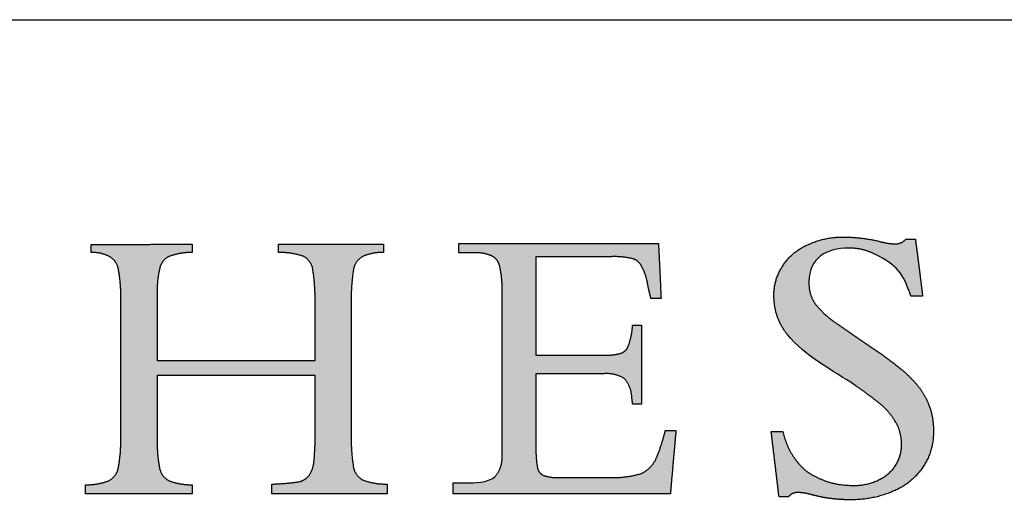
# Model space of a CAD drawing. Units: inches. Extents: x 0.4 to 10.6, y 0.4 to 8.1.
# Drawn here: x 9.1 to 9.8, y 7.8 to 8.1 of the extents above; entities that cross this region are included whole.
import ezdxf

# ---------------------------------------------------------------- set-up
doc = ezdxf.new("R2010")
doc.units = ezdxf.units.IN
doc.header["$MEASUREMENT"] = 0
doc.layers.add('LOGOS', color=7, linetype='Continuous')

# ---------------------------------------------------------------- blocks, each defined once
blk = doc.blocks.new('Block3')
at = {"layer": 'LOGOS'}
h = blk.add_hatch(color=7, dxfattribs=at)
edge = h.paths.add_edge_path(flags=0)
edge.add_spline(control_points=[(4.8177, 1.483), (4.8286, 1.3975), (4.8394, 1.3119)], knot_values=[0, 0, 0, 0.075137, 0.075137, 0.075137], weights=[1, 1, 1], degree=2, periodic=0)
edge.add_spline(control_points=[(4.8394, 1.3119), (4.8219, 1.3119), (4.8043, 1.3119)], knot_values=[0, 0, 0, 0.015313, 0.015313, 0.015313], weights=[1, 1, 1], degree=2, periodic=0)
edge.add_spline(control_points=[(4.8043, 1.3119), (4.7798, 1.3815), (4.7632, 1.4049), (4.6955, 1.4377)], knot_values=[-0.07528, -0.07528, -0.07528, -0.07528, 0, 0, 0, 0], weights=[1, 1, 1, 1], degree=3, periodic=0)
edge.add_spline(control_points=[(4.6955, 1.4377), (4.671, 1.4502), (4.6441, 1.4565), (4.6166, 1.456)], knot_values=[0, 0, 0, 0, 0.035654, 0.035654, 0.035654, 0.035654], weights=[1, 0.980301, 0.980301, 1], degree=3, periodic=0)
edge.add_spline(control_points=[(4.6166, 1.456), (4.551, 1.456), (4.4976, 1.4277), (4.4976, 1.3547)], knot_values=[0.035654, 0.035654, 0.035654, 0.035654, 0.112993, 0.112993, 0.112993, 0.112993], weights=[1, 1, 1, 1], degree=3, periodic=0)
edge.add_spline(control_points=[(4.4976, 1.3547), (4.4961, 1.3204), (4.5141, 1.2912)], knot_values=[0, 0, 0, 0.029025, 0.029025, 0.029025], weights=[1, 0.955846, 1], degree=2, periodic=0)
edge.add_spline(control_points=[(4.5141, 1.2912), (4.5412, 1.2557), (4.5784, 1.231)], knot_values=[0, 0, 0, 0.038578, 0.038578, 0.038578], weights=[1, 0.98633, 1], degree=2, periodic=0)
edge.add_spline(control_points=[(4.5784, 1.231), (4.5957, 1.2186), (4.6135, 1.2069)], knot_values=[0, 0, 0, 0.018551, 0.018551, 0.018551], weights=[1, 0.999805, 1], degree=2, periodic=0)
edge.add_spline(control_points=[(4.6135, 1.2069), (4.6273, 1.1972), (4.641, 1.1875)], knot_values=[0, 0, 0, 0.014663, 0.014663, 0.014663], weights=[1, 0.999999, 1], degree=2, periodic=0)
edge.add_spline(control_points=[(4.641, 1.1875), (4.6596, 1.1748), (4.6785, 1.1624)], knot_values=[0, 0, 0, 0.019638, 0.019638, 0.019638], weights=[1, 0.999973, 1], degree=2, periodic=0)
edge.add_spline(control_points=[(4.6785, 1.1624), (4.7272, 1.1305), (4.7725, 1.0939)], knot_values=[0.019638, 0.019638, 0.019638, 0.070368, 0.070368, 0.070368], weights=[1, 0.998684, 1], degree=2, periodic=0)
edge.add_spline(control_points=[(4.7725, 1.0939), (4.8011, 1.0707), (4.8245, 1.0422)], knot_values=[0.070368, 0.070368, 0.070368, 0.102355, 0.102355, 0.102355], weights=[1, 0.994846, 1], degree=2, periodic=0)
edge.add_spline(control_points=[(4.8245, 1.0422), (4.8445, 1.0179), (4.8563, 0.9888)], knot_values=[0.102355, 0.102355, 0.102355, 0.129554, 0.129554, 0.129554], weights=[1, 0.988133, 1], degree=2, periodic=0)
edge.add_spline(control_points=[(4.8563, 0.9888), (4.8734, 0.9481), (4.8716, 0.904)], knot_values=[0, 0, 0, 0.037853, 0.037853, 0.037853], weights=[1, 0.975761, 1], degree=2, periodic=0)
edge.add_spline(control_points=[(4.8716, 0.904), (4.8733, 0.8454), (4.84, 0.7972)], knot_values=[0, 0, 0, 0.049319, 0.049319, 0.049319], weights=[1, 0.950507, 1], degree=2, periodic=0)
edge.add_spline(control_points=[(4.84, 0.7972), (4.8063, 0.747), (4.7502, 0.7247)], knot_values=[0.049319, 0.049319, 0.049319, 0.10038, 0.10038, 0.10038], weights=[1, 0.955217, 1], degree=2, periodic=0)
edge.add_spline(control_points=[(4.7502, 0.7247), (4.6872, 0.6976), (4.6187, 0.6992)], knot_values=[0, 0, 0, 0.058801, 0.058801, 0.058801], weights=[1, 0.97723, 1], degree=2, periodic=0)
edge.add_spline(control_points=[(4.6187, 0.6992), (4.5964, 0.6993), (4.5741, 0.7017)], knot_values=[0.058801, 0.058801, 0.058801, 0.078284, 0.078284, 0.078284], weights=[1, 0.998637, 1], degree=2, periodic=0)
edge.add_spline(control_points=[(4.5741, 0.7017), (4.551, 0.7038), (4.5283, 0.7088)], knot_values=[0, 0, 0, 0.020195, 0.020195, 0.020195], weights=[1, 0.997971, 1], degree=2, periodic=0)
edge.add_spline(control_points=[(4.5283, 0.7088), (4.5113, 0.713), (4.4942, 0.7172)], knot_values=[0, 0, 0, 0.015332, 0.015332, 0.015332], weights=[1, 1, 1], degree=2, periodic=0)
edge.add_spline(control_points=[(4.4942, 0.7172), (4.4805, 0.7207), (4.4665, 0.7208)], knot_values=[0, 0, 0, 0.012211, 0.012211, 0.012211], weights=[1, 0.992892, 1], degree=2, periodic=0)
edge.add_spline(control_points=[(4.4665, 0.7208), (4.4472, 0.7228), (4.4353, 0.7076)], knot_values=[0, 0, 0, 0.015404, 0.015404, 0.015404], weights=[1, 0.877476, 1], degree=2, periodic=0)
edge.add_spline(control_points=[(4.4353, 0.7076), (4.4214, 0.7076), (4.4075, 0.7076)], knot_values=[0, 0, 0, 0.012086, 0.012086, 0.012086], weights=[1, 1, 1], degree=2, periodic=0)
edge.add_spline(control_points=[(4.4075, 0.7076), (4.3957, 0.8063), (4.3839, 0.9049)], knot_values=[0, 0, 0, 0.086585, 0.086585, 0.086585], weights=[1, 1, 1], degree=2, periodic=0)
edge.add_spline(control_points=[(4.3839, 0.9049), (4.4015, 0.9049), (4.419, 0.9049)], knot_values=[0, 0, 0, 0.015292, 0.015292, 0.015292], weights=[1, 1, 1], degree=2, periodic=0)
edge.add_spline(control_points=[(4.419, 0.9049), (4.4334, 0.835), (4.4868, 0.7876)], knot_values=[0, 0, 0, 0.060081, 0.060081, 0.060081], weights=[1, 0.948744, 1], degree=2, periodic=0)
edge.add_spline(control_points=[(4.4868, 0.7876), (4.5509, 0.741), (4.6302, 0.7426)], knot_values=[0, 0, 0, 0.066632, 0.066632, 0.066632], weights=[1, 0.947895, 1], degree=2, periodic=0)
edge.add_spline(control_points=[(4.6302, 0.7426), (4.6889, 0.7402), (4.7349, 0.7767)], knot_values=[0, 0, 0, 0.049019, 0.049019, 0.049019], weights=[1, 0.937526, 1], degree=2, periodic=0)
edge.add_spline(control_points=[(4.7349, 0.7767), (4.7772, 0.8111), (4.7757, 0.8656)], knot_values=[0.049019, 0.049019, 0.049019, 0.093124, 0.093124, 0.093124], weights=[1, 0.897173, 1], degree=2, periodic=0)
edge.add_spline(control_points=[(4.7757, 0.8656), (4.7766, 0.9011), (4.7588, 0.9319)], knot_values=[0, 0, 0, 0.030202, 0.030202, 0.030202], weights=[1, 0.962499, 1], degree=2, periodic=0)
edge.add_spline(control_points=[(4.7588, 0.9319), (4.7384, 0.9675), (4.7056, 0.9922)], knot_values=[0.030202, 0.030202, 0.030202, 0.065462, 0.065462, 0.065462], weights=[1, 0.979538, 1], degree=2, periodic=0)
edge.add_spline(control_points=[(4.7056, 0.9922), (4.6834, 1.01), (4.6604, 1.0269), (4.6368, 1.0428)], knot_values=[0, 0, 0, 0, 0.037252, 0.037252, 0.037252, 0.037252], weights=[1, 0.999477, 0.999477, 1], degree=3, periodic=0)
edge.add_spline(control_points=[(4.6368, 1.0428), (4.5705, 1.0889), (4.485, 1.1296), (4.4319, 1.1972)], knot_values=[0.037252, 0.037252, 0.037252, 0.037252, 0.149531, 0.149531, 0.149531, 0.149531], weights=[1, 1, 1, 1], degree=3, periodic=0)
edge.add_spline(control_points=[(4.4319, 1.1972), (4.4056, 1.23), (4.3918, 1.2698), (4.3922, 1.3119)], knot_values=[0.149531, 0.149531, 0.149531, 0.149531, 0.203505, 0.203505, 0.203505, 0.203505], weights=[1, 0.961303, 0.961303, 1], degree=3, periodic=0)
edge.add_spline(control_points=[(4.3922, 1.3119), (4.3909, 1.3617), (4.4189, 1.4028)], knot_values=[0, 0, 0, 0.041937, 0.041937, 0.041937], weights=[1, 0.951743, 1], degree=2, periodic=0)
edge.add_spline(control_points=[(4.4189, 1.4028), (4.4466, 1.4464), (4.4944, 1.4661)], knot_values=[0.041937, 0.041937, 0.041937, 0.085523, 0.085523, 0.085523], weights=[1, 0.953169, 1], degree=2, periodic=0)
edge.add_spline(control_points=[(4.4944, 1.4661), (4.5465, 1.4907), (4.6042, 1.489)], knot_values=[0, 0, 0, 0.049332, 0.049332, 0.049332], weights=[1, 0.972542, 1], degree=2, periodic=0)
edge.add_spline(control_points=[(4.6042, 1.489), (4.656, 1.4889), (4.7064, 1.477)], knot_values=[0, 0, 0, 0.044926, 0.044926, 0.044926], weights=[1, 0.993342, 1], degree=2, periodic=0)
edge.add_spline(control_points=[(4.7064, 1.477), (4.7309, 1.4698), (4.7564, 1.4685)], knot_values=[0, 0, 0, 0.022166, 0.022166, 0.022166], weights=[1, 0.993148, 1], degree=2, periodic=0)
edge.add_spline(control_points=[(4.7564, 1.4685), (4.7761, 1.4679), (4.7888, 1.483)], knot_values=[0, 0, 0, 0.016002, 0.016002, 0.016002], weights=[1, 0.900572, 1], degree=2, periodic=0)
edge.add_spline(control_points=[(4.7888, 1.483), (4.8032, 1.483), (4.8177, 1.483)], knot_values=[0, 0, 0, 0.012575, 0.012575, 0.012575], weights=[1, 1, 1], degree=2, periodic=0)
h = blk.add_hatch(color=7, dxfattribs=at)
edge = h.paths.add_edge_path(flags=0)
edge.add_spline(control_points=[(3.1205, 0.905), (3.1193, 0.8517), (3.1271, 0.799)], knot_values=[0, 0, 0, 0.046326, 0.046326, 0.046326], weights=[1, 0.996418, 1], degree=2, periodic=0)
edge.add_spline(control_points=[(3.1271, 0.799), (3.1314, 0.772), (3.1553, 0.7588)], knot_values=[0.046326, 0.046326, 0.046326, 0.068445, 0.068445, 0.068445], weights=[1, 0.898216, 1], degree=2, periodic=0)
edge.add_spline(control_points=[(3.1553, 0.7588), (3.191, 0.7459), (3.229, 0.7464)], knot_values=[0, 0, 0, 0.032736, 0.032736, 0.032736], weights=[1, 0.983992, 1], degree=2, periodic=0)
edge.add_spline(control_points=[(3.229, 0.7464), (3.229, 0.7318), (3.229, 0.7173)], knot_values=[0, 0, 0, 0.012679, 0.012679, 0.012679], weights=[1, 1, 1], degree=2, periodic=0)
edge.add_spline(control_points=[(3.229, 0.7173), (3.0553, 0.7173), (2.8816, 0.7173)], knot_values=[0, 0, 0, 0.151347, 0.151347, 0.151347], weights=[1, 1, 1], degree=2, periodic=0)
edge.add_spline(control_points=[(2.8816, 0.7173), (2.8816, 0.7318), (2.8816, 0.7464)], knot_values=[0, 0, 0, 0.012679, 0.012679, 0.012679], weights=[1, 1, 1], degree=2, periodic=0)
edge.add_spline(control_points=[(2.8816, 0.7464), (2.924, 0.7474), (2.9659, 0.7538)], knot_values=[0, 0, 0, 0.036888, 0.036888, 0.036888], weights=[1, 0.997914, 1], degree=2, periodic=0)
edge.add_spline(control_points=[(2.9659, 0.7538), (2.9845, 0.7585), (2.9952, 0.7743)], knot_values=[0, 0, 0, 0.015935, 0.015935, 0.015935], weights=[1, 0.934929, 1], degree=2, periodic=0)
edge.add_spline(control_points=[(2.9952, 0.7743), (3.0078, 0.7939), (3.0089, 0.8172)], knot_values=[0, 0, 0, 0.019848, 0.019848, 0.019848], weights=[1, 0.966582, 1], degree=2, periodic=0)
edge.add_spline(control_points=[(3.0089, 0.8172), (3.013, 0.8598), (3.0121, 0.9025)], knot_values=[0, 0, 0, 0.037229, 0.037229, 0.037229], weights=[1, 0.998291, 1], degree=2, periodic=0)
edge.add_spline(control_points=[(3.0121, 0.9025), (3.0121, 0.9875), (3.0121, 1.0725)], knot_values=[0, 0, 0, 0.07406, 0.07406, 0.07406], weights=[1, 1, 1], degree=2, periodic=0)
edge.add_spline(control_points=[(3.0121, 1.0725), (2.7745, 1.0725), (2.5369, 1.0725)], knot_values=[0, 0, 0, 0.20704, 0.20704, 0.20704], weights=[1, 1, 1], degree=2, periodic=0)
edge.add_spline(control_points=[(2.5369, 1.0725), (2.5369, 0.9807), (2.5369, 0.8889)], knot_values=[0, 0, 0, 0.079996, 0.079996, 0.079996], weights=[1, 1, 1], degree=2, periodic=0)
edge.add_spline(control_points=[(2.5369, 0.8889), (2.5356, 0.8414), (2.5442, 0.7946)], knot_values=[0, 0, 0, 0.04129, 0.04129, 0.04129], weights=[1, 0.994577, 1], degree=2, periodic=0)
edge.add_spline(control_points=[(2.5442, 0.7946), (2.5494, 0.7684), (2.5732, 0.7563)], knot_values=[0.04129, 0.04129, 0.04129, 0.062949, 0.062949, 0.062949], weights=[1, 0.899953, 1], degree=2, periodic=0)
edge.add_spline(control_points=[(2.5732, 0.7563), (2.6067, 0.7441), (2.6425, 0.7442)], knot_values=[0, 0, 0, 0.030806, 0.030806, 0.030806], weights=[1, 0.984676, 1], degree=2, periodic=0)
edge.add_spline(control_points=[(2.6425, 0.7442), (2.6425, 0.7308), (2.6425, 0.7173)], knot_values=[0, 0, 0, 0.011741, 0.011741, 0.011741], weights=[1, 1, 1], degree=2, periodic=0)
edge.add_spline(control_points=[(2.6425, 0.7173), (2.4822, 0.7173), (2.322, 0.7173)], knot_values=[0, 0, 0, 0.139626, 0.139626, 0.139626], weights=[1, 1, 1], degree=2, periodic=0)
edge.add_spline(control_points=[(2.322, 0.7173), (2.322, 0.7308), (2.322, 0.7442)], knot_values=[0, 0, 0, 0.011741, 0.011741, 0.011741], weights=[1, 1, 1], degree=2, periodic=0)
edge.add_spline(control_points=[(2.322, 0.7442), (2.3577, 0.7441), (2.3913, 0.7563)], knot_values=[0, 0, 0, 0.030813, 0.030813, 0.030813], weights=[1, 0.984689, 1], degree=2, periodic=0)
edge.add_spline(control_points=[(2.3913, 0.7563), (2.415, 0.7682), (2.4202, 0.7942)], knot_values=[0, 0, 0, 0.02151, 0.02151, 0.02151], weights=[1, 0.899517, 1], degree=2, periodic=0)
edge.add_spline(control_points=[(2.4202, 0.7942), (2.4288, 0.8406), (2.4276, 0.8877)], knot_values=[0.02151, 0.02151, 0.02151, 0.062463, 0.062463, 0.062463], weights=[1, 0.994466, 1], degree=2, periodic=0)
edge.add_spline(control_points=[(2.4276, 0.8877), (2.4276, 1.0961), (2.4276, 1.3044)], knot_values=[0, 0, 0, 0.181551, 0.181551, 0.181551], weights=[1, 1, 1], degree=2, periodic=0)
edge.add_spline(control_points=[(2.4276, 1.3044), (2.4288, 1.3499), (2.4202, 1.3945)], knot_values=[0, 0, 0, 0.039465, 0.039465, 0.039465], weights=[1, 0.994074, 1], degree=2, periodic=0)
edge.add_spline(control_points=[(2.4202, 1.3945), (2.4149, 1.4196), (2.3921, 1.4313)], knot_values=[0, 0, 0, 0.020846, 0.020846, 0.020846], weights=[1, 0.902496, 1], degree=2, periodic=0)
edge.add_spline(control_points=[(2.3921, 1.4313), (2.367, 1.4438), (2.339, 1.4426)], knot_values=[0.020846, 0.020846, 0.020846, 0.044783, 0.044783, 0.044783], weights=[1, 0.96832, 1], degree=2, periodic=0)
edge.add_spline(control_points=[(2.339, 1.4426), (2.339, 1.4548), (2.339, 1.467)], knot_values=[0, 0, 0, 0.010624, 0.010624, 0.010624], weights=[1, 1, 1], degree=2, periodic=0)
edge.add_spline(control_points=[(2.339, 1.467), (2.4907, 1.4673), (2.6425, 1.4675)], knot_values=[0, 0, 0, 0.132236, 0.132236, 0.132236], weights=[1, 1, 1], degree=2, periodic=0)
edge.add_spline(control_points=[(2.6425, 1.4675), (2.6425, 1.4553), (2.6425, 1.4431)], knot_values=[0, 0, 0, 0.010611, 0.010611, 0.010611], weights=[1, 1, 1], degree=2, periodic=0)
edge.add_spline(control_points=[(2.6425, 1.4431), (2.6075, 1.4431), (2.5745, 1.4315)], knot_values=[0, 0, 0, 0.030171, 0.030171, 0.030171], weights=[1, 0.985446, 1], degree=2, periodic=0)
edge.add_spline(control_points=[(2.5745, 1.4315), (2.5505, 1.4211), (2.5448, 1.3955)], knot_values=[0, 0, 0, 0.021104, 0.021104, 0.021104], weights=[1, 0.889758, 1], degree=2, periodic=0)
edge.add_spline(control_points=[(2.5448, 1.3955), (2.5357, 1.3558), (2.5369, 1.315)], knot_values=[0.021104, 0.021104, 0.021104, 0.056436, 0.056436, 0.056436], weights=[1, 0.991819, 1], degree=2, periodic=0)
edge.add_spline(control_points=[(2.5369, 1.315), (2.5369, 1.2166), (2.5369, 1.1181)], knot_values=[0, 0, 0, 0.085815, 0.085815, 0.085815], weights=[1, 1, 1], degree=2, periodic=0)
edge.add_spline(control_points=[(2.5369, 1.1181), (2.7745, 1.1181), (3.0121, 1.1181)], knot_values=[0, 0, 0, 0.20704, 0.20704, 0.20704], weights=[1, 1, 1], degree=2, periodic=0)
edge.add_spline(control_points=[(3.0121, 1.1181), (3.0121, 1.2026), (3.0121, 1.2871)], knot_values=[0, 0, 0, 0.073633, 0.073633, 0.073633], weights=[1, 1, 1], degree=2, periodic=0)
edge.add_spline(control_points=[(3.0121, 1.2871), (3.0131, 1.3401), (3.0052, 1.3925)], knot_values=[0, 0, 0, 0.046106, 0.046106, 0.046106], weights=[1, 0.996349, 1], degree=2, periodic=0)
edge.add_spline(control_points=[(3.0052, 1.3925), (3.0007, 1.4189), (2.977, 1.4315)], knot_values=[0, 0, 0, 0.021679, 0.021679, 0.021679], weights=[1, 0.897148, 1], degree=2, periodic=0)
edge.add_spline(control_points=[(2.977, 1.4315), (2.9405, 1.4433), (2.9021, 1.4431)], knot_values=[0, 0, 0, 0.033186, 0.033186, 0.033186], weights=[1, 0.987233, 1], degree=2, periodic=0)
edge.add_spline(control_points=[(2.9021, 1.4431), (2.9021, 1.4553), (2.9021, 1.4675)], knot_values=[0, 0, 0, 0.010611, 0.010611, 0.010611], weights=[1, 1, 1], degree=2, periodic=0)
edge.add_spline(control_points=[(2.9021, 1.4675), (3.06, 1.4675), (3.218, 1.4675)], knot_values=[0, 0, 0, 0.137641, 0.137641, 0.137641], weights=[1, 1, 1], degree=2, periodic=0)
edge.add_spline(control_points=[(3.218, 1.4675), (3.218, 1.4553), (3.218, 1.4431)], knot_values=[0, 0, 0, 0.010611, 0.010611, 0.010611], weights=[1, 1, 1], degree=2, periodic=0)
edge.add_spline(control_points=[(3.218, 1.4431), (3.1856, 1.4437), (3.1559, 1.4311)], knot_values=[0, 0, 0, 0.027769, 0.027769, 0.027769], weights=[1, 0.978085, 1], degree=2, periodic=0)
edge.add_spline(control_points=[(3.1559, 1.4311), (3.1317, 1.4182), (3.1274, 1.3911)], knot_values=[0, 0, 0, 0.022144, 0.022144, 0.022144], weights=[1, 0.896105, 1], degree=2, periodic=0)
edge.add_spline(control_points=[(3.1274, 1.3911), (3.1193, 1.3361), (3.1205, 1.2804)], knot_values=[0.022144, 0.022144, 0.022144, 0.070528, 0.070528, 0.070528], weights=[1, 0.996516, 1], degree=2, periodic=0)
edge.add_spline(control_points=[(3.1205, 1.2804), (3.1205, 1.0927), (3.1205, 0.905)], knot_values=[0, 0, 0, 0.163605, 0.163605, 0.163605], weights=[1, 1, 1], degree=2, periodic=0)
h = blk.add_hatch(color=7, dxfattribs=at)
edge = h.paths.add_edge_path(flags=0)
edge.add_spline(control_points=[(3.6762, 1.1341), (3.7775, 1.1341), (3.8787, 1.1341)], knot_values=[0, 0, 0, 0.088201, 0.088201, 0.088201], weights=[1, 1, 1], degree=2, periodic=0)
edge.add_spline(control_points=[(3.8787, 1.1341), (3.9047, 1.1326), (3.9299, 1.1393)], knot_values=[0, 0, 0, 0.022541, 0.022541, 0.022541], weights=[1, 0.987487, 1], degree=2, periodic=0)
edge.add_spline(control_points=[(3.9299, 1.1393), (3.9465, 1.1438), (3.9535, 1.1595)], knot_values=[0.022541, 0.022541, 0.022541, 0.03648, 0.03648, 0.03648], weights=[1, 0.903312, 1], degree=2, periodic=0)
edge.add_spline(control_points=[(3.9535, 1.1595), (3.9629, 1.1852), (3.9661, 1.2124)], knot_values=[0, 0, 0, 0.023768, 0.023768, 0.023768], weights=[1, 0.993271, 1], degree=2, periodic=0)
edge.add_spline(control_points=[(3.9661, 1.2124), (3.9666, 1.2184), (3.9672, 1.2245)], knot_values=[0, 0, 0, 0.005278, 0.005278, 0.005278], weights=[1, 1, 1], degree=2, periodic=0)
edge.add_spline(control_points=[(3.9672, 1.2245), (3.9807, 1.2245), (3.9942, 1.2245)], knot_values=[0, 0, 0, 0.011748, 0.011748, 0.011748], weights=[1, 1, 1], degree=2, periodic=0)
edge.add_spline(control_points=[(3.9942, 1.2245), (3.9942, 1.1055), (3.9942, 0.9865)], knot_values=[0, 0, 0, 0.103692, 0.103692, 0.103692], weights=[1, 1, 1], degree=2, periodic=0)
edge.add_spline(control_points=[(3.9942, 0.9865), (3.9807, 0.9865), (3.9672, 0.9865)], knot_values=[0, 0, 0, 0.011748, 0.011748, 0.011748], weights=[1, 1, 1], degree=2, periodic=0)
edge.add_spline(control_points=[(3.9672, 0.9865), (3.9661, 0.9958), (3.9649, 1.0052)], knot_values=[0, 0, 0, 0.008212, 0.008212, 0.008212], weights=[1, 1, 1], degree=2, periodic=0)
edge.add_spline(control_points=[(3.9649, 1.0052), (3.9642, 1.0386), (3.9422, 1.0637)], knot_values=[0, 0, 0, 0.027922, 0.027922, 0.027922], weights=[1, 0.939237, 1], degree=2, periodic=0)
edge.add_spline(control_points=[(3.9422, 1.0637), (3.9134, 1.0817), (3.8796, 1.0782)], knot_values=[0, 0, 0, 0.02849, 0.02849, 0.02849], weights=[1, 0.945861, 1], degree=2, periodic=0)
edge.add_spline(control_points=[(3.8796, 1.0782), (3.7779, 1.0782), (3.6762, 1.0782)], knot_values=[0, 0, 0, 0.088621, 0.088621, 0.088621], weights=[1, 1, 1], degree=2, periodic=0)
edge.add_spline(control_points=[(3.6762, 1.0782), (3.6762, 0.9685), (3.6762, 0.8588)], knot_values=[0, 0, 0, 0.095598, 0.095598, 0.095598], weights=[1, 1, 1], degree=2, periodic=0)
edge.add_spline(control_points=[(3.6762, 0.8588), (3.6756, 0.8279), (3.6807, 0.7974)], knot_values=[0, 0, 0, 0.026838, 0.026838, 0.026838], weights=[1, 0.99574, 1], degree=2, periodic=0)
edge.add_spline(control_points=[(3.6807, 0.7974), (3.6829, 0.7803), (3.6984, 0.7727)], knot_values=[0, 0, 0, 0.013828, 0.013828, 0.013828], weights=[1, 0.880979, 1], degree=2, periodic=0)
edge.add_spline(control_points=[(3.6984, 0.7727), (3.72, 0.7651), (3.7428, 0.7662)], knot_values=[0, 0, 0, 0.019657, 0.019657, 0.019657], weights=[1, 0.981459, 1], degree=2, periodic=0)
edge.add_spline(control_points=[(3.7428, 0.7662), (3.8198, 0.7662), (3.8968, 0.7662)], knot_values=[0, 0, 0, 0.067111, 0.067111, 0.067111], weights=[1, 1, 1], degree=2, periodic=0)
edge.add_spline(control_points=[(3.8968, 0.7662), (3.9463, 0.7641), (3.9938, 0.7783)], knot_values=[0, 0, 0, 0.042774, 0.042774, 0.042774], weights=[1, 0.986104, 1], degree=2, periodic=0)
edge.add_spline(control_points=[(3.9938, 0.7783), (4.0254, 0.7936), (4.0391, 0.8258)], knot_values=[0, 0, 0, 0.029222, 0.029222, 0.029222], weights=[1, 0.936461, 1], degree=2, periodic=0)
edge.add_spline(control_points=[(4.0391, 0.8258), (4.0553, 0.8656), (4.0655, 0.9073)], knot_values=[0.029222, 0.029222, 0.029222, 0.066578, 0.066578, 0.066578], weights=[1, 0.997287, 1], degree=2, periodic=0)
edge.add_spline(control_points=[(4.0655, 0.9073), (4.0815, 0.9073), (4.0974, 0.9073)], knot_values=[0, 0, 0, 0.01392, 0.01392, 0.01392], weights=[1, 1, 1], degree=2, periodic=0)
edge.add_spline(control_points=[(4.0974, 0.9073), (4.089, 0.8123), (4.0806, 0.7173)], knot_values=[0, 0, 0, 0.08312, 0.08312, 0.08312], weights=[1, 1, 1], degree=2, periodic=0)
edge.add_spline(control_points=[(4.0806, 0.7173), (3.7537, 0.7173), (3.4269, 0.7173)], knot_values=[0, 0, 0, 0.284837, 0.284837, 0.284837], weights=[1, 1, 1], degree=2, periodic=0)
edge.add_spline(control_points=[(3.4269, 0.7173), (3.4269, 0.7335), (3.4269, 0.7497)], knot_values=[0, 0, 0, 0.014127, 0.014127, 0.014127], weights=[1, 1, 1], degree=2, periodic=0)
edge.add_spline(control_points=[(3.4269, 0.7497), (3.4475, 0.7497), (3.4681, 0.7497)], knot_values=[0, 0, 0, 0.017981, 0.017981, 0.017981], weights=[1, 1, 1], degree=2, periodic=0)
edge.add_spline(control_points=[(3.4681, 0.7497), (3.4903, 0.7497), (3.5317, 0.7512), (3.5518, 0.7672)], knot_values=[-0.037811, -0.037811, -0.037811, -0.037811, 0, 0, 0, 0], weights=[1, 1, 1, 1], degree=3, periodic=0)
edge.add_spline(control_points=[(3.5518, 0.7672), (3.5775, 0.7955), (3.5747, 0.8336)], knot_values=[0, 0, 0, 0.031477, 0.031477, 0.031477], weights=[1, 0.918448, 1], degree=2, periodic=0)
edge.add_spline(control_points=[(3.5747, 0.8336), (3.5747, 0.8436), (3.5747, 0.8536)], knot_values=[0, 0, 0, 0.00868, 0.00868, 0.00868], weights=[1, 1, 1], degree=2, periodic=0)
edge.add_spline(control_points=[(3.5747, 0.8536), (3.5747, 0.8644), (3.5747, 0.8753)], knot_values=[0, 0, 0, 0.009466, 0.009466, 0.009466], weights=[1, 1, 1], degree=2, periodic=0)
edge.add_spline(control_points=[(3.5747, 0.8753), (3.5747, 1.0849), (3.5747, 1.2945)], knot_values=[0, 0, 0, 0.182675, 0.182675, 0.182675], weights=[1, 1, 1], degree=2, periodic=0)
edge.add_spline(control_points=[(3.5747, 1.2945), (3.5747, 1.3131), (3.5747, 1.3316)], knot_values=[0, 0, 0, 0.016133, 0.016133, 0.016133], weights=[1, 1, 1], degree=2, periodic=0)
edge.add_spline(control_points=[(3.5747, 1.3316), (3.5752, 1.368), (3.5668, 1.4035)], knot_values=[0, 0, 0, 0.031603, 0.031603, 0.031603], weights=[1, 0.9923, 1], degree=2, periodic=0)
edge.add_spline(control_points=[(3.5668, 1.4035), (3.5617, 1.4247), (3.5416, 1.4333)], knot_values=[0.031603, 0.031603, 0.031603, 0.049233, 0.049233, 0.049233], weights=[1, 0.89354, 1], degree=2, periodic=0)
edge.add_spline(control_points=[(3.5416, 1.4333), (3.5157, 1.4438), (3.4878, 1.4419)], knot_values=[0.049233, 0.049233, 0.049233, 0.07316, 0.07316, 0.07316], weights=[1, 0.974325, 1], degree=2, periodic=0)
edge.add_spline(control_points=[(3.4878, 1.4419), (3.4662, 1.4419), (3.4446, 1.4419)], knot_values=[0, 0, 0, 0.018822, 0.018822, 0.018822], weights=[1, 1, 1], degree=2, periodic=0)
edge.add_spline(control_points=[(3.4446, 1.4419), (3.4446, 1.4558), (3.4446, 1.4696)], knot_values=[0, 0, 0, 0.012079, 0.012079, 0.012079], weights=[1, 1, 1], degree=2, periodic=0)
edge.add_spline(control_points=[(3.4446, 1.4696), (3.7447, 1.4696), (4.0449, 1.4696)], knot_values=[0, 0, 0, 0.26152, 0.26152, 0.26152], weights=[1, 1, 1], degree=2, periodic=0)
edge.add_spline(control_points=[(4.0449, 1.4696), (4.0488, 1.3871), (4.0527, 1.3045)], knot_values=[0, 0, 0, 0.072045, 0.072045, 0.072045], weights=[1, 1, 1], degree=2, periodic=0)
edge.add_spline(control_points=[(4.0527, 1.3045), (4.0375, 1.3045), (4.0223, 1.3046)], knot_values=[0, 0, 0, 0.013217, 0.013217, 0.013217], weights=[1, 1, 1], degree=2, periodic=0)
edge.add_spline(control_points=[(4.0223, 1.3046), (4.0167, 1.3258), (4.0125, 1.3472)], knot_values=[0, 0, 0, 0.019044, 0.019044, 0.019044], weights=[1, 0.999486, 1], degree=2, periodic=0)
edge.add_spline(control_points=[(4.0125, 1.3472), (4.0081, 1.3746), (3.9952, 1.399)], knot_values=[0, 0, 0, 0.023926, 0.023926, 0.023926], weights=[1, 0.986546, 1], degree=2, periodic=0)
edge.add_spline(control_points=[(3.9952, 1.399), (3.9873, 1.418), (3.9676, 1.424)], knot_values=[0, 0, 0, 0.016734, 0.016734, 0.016734], weights=[1, 0.904071, 1], degree=2, periodic=0)
edge.add_spline(control_points=[(3.9676, 1.424), (3.9361, 1.4314), (3.9037, 1.4302)], knot_values=[0, 0, 0, 0.028041, 0.028041, 0.028041], weights=[1, 0.991275, 1], degree=2, periodic=0)
edge.add_spline(control_points=[(3.9037, 1.4302), (3.79, 1.4302), (3.6762, 1.4302)], knot_values=[0, 0, 0, 0.099121, 0.099121, 0.099121], weights=[1, 1, 1], degree=2, periodic=0)
edge.add_spline(control_points=[(3.6762, 1.4302), (3.6762, 1.2822), (3.6762, 1.1341)], knot_values=[0, 0, 0, 0.129023, 0.129023, 0.129023], weights=[1, 1, 1], degree=2, periodic=0)
for points, weights, degree in [([(4.4944, 1.4661), (4.5465, 1.4907), (4.6042, 1.489)], [1, 0.972542262816, 1], 2), ([(4.6042, 1.489), (4.656, 1.4889), (4.7064, 1.477)], [1, 0.993342267417, 1], 2), ([(4.7564, 1.4685), (4.7761, 1.4679), (4.7888, 1.483)], [1, 0.900571535237, 1], 2), ([(4.4189, 1.4028), (4.4466, 1.4464), (4.4944, 1.4661)], [1, 0.953169295743, 1], 2), ([(4.6955, 1.4377), (4.671, 1.4502), (4.6441, 1.4565), (4.6166, 1.456)], [1, 0.980300974909, 0.980300974909, 1], 3), ([(4.7064, 1.477), (4.7309, 1.4698), (4.7564, 1.4685)], [1, 0.993148395422, 1], 2), ([(2.3921, 1.4313), (2.367, 1.4438), (2.339, 1.4426)], [1, 0.968319685063, 1], 2), ([(2.4202, 1.3945), (2.4149, 1.4196), (2.3921, 1.4313)], [1, 0.90249595044, 1], 2), ([(2.5745, 1.4315), (2.5505, 1.4211), (2.5448, 1.3955)], [1, 0.889758273748, 1], 2), ([(2.6425, 1.4431), (2.6075, 1.4431), (2.5745, 1.4315)], [1, 0.985445852696, 1], 2), ([(2.977, 1.4315), (2.9405, 1.4433), (2.9021, 1.4431)], [1, 0.98723302433, 1], 2), ([(3.0052, 1.3925), (3.0007, 1.4189), (2.977, 1.4315)], [1, 0.897148139845, 1], 2), ([(3.1559, 1.4311), (3.1317, 1.4182), (3.1274, 1.3911)], [1, 0.896105188116, 1], 2), ([(3.218, 1.4431), (3.1856, 1.4437), (3.1559, 1.4311)], [1, 0.978084958325, 1], 2), ([(3.5416, 1.4333), (3.5157, 1.4438), (3.4878, 1.4419)], [1, 0.974324533998, 1], 2), ([(3.5668, 1.4035), (3.5617, 1.4247), (3.5416, 1.4333)], [1, 0.893540142121, 1], 2), ([(3.9676, 1.424), (3.9361, 1.4314), (3.9037, 1.4302)], [1, 0.991274662153, 1], 2), ([(3.9952, 1.399), (3.9873, 1.418), (3.9676, 1.424)], [1, 0.904071426253, 1], 2), ([(2.4276, 1.3044), (2.4288, 1.3499), (2.4202, 1.3945)], [1, 0.994073970587, 1], 2), ([(2.5448, 1.3955), (2.5357, 1.3558), (2.5369, 1.315)], [1, 0.991818568048, 1], 2), ([(3.0121, 1.2871), (3.0131, 1.3401), (3.0052, 1.3925)], [1, 0.996349086834, 1], 2), ([(3.5747, 1.3316), (3.5752, 1.368), (3.5668, 1.4035)], [1, 0.992299944485, 1], 2), ([(4.0125, 1.3472), (4.0081, 1.3746), (3.9952, 1.399)], [1, 0.986545811491, 1], 2), ([(4.3922, 1.3119), (4.3909, 1.3617), (4.4189, 1.4028)], [1, 0.951742886076, 1], 2), ([(3.1274, 1.3911), (3.1193, 1.3361), (3.1205, 1.2804)], [1, 0.99651599686, 1], 2), ([(4.0223, 1.3046), (4.0167, 1.3258), (4.0125, 1.3472)], [1, 0.999486461908, 1], 2), ([(4.4976, 1.3547), (4.4961, 1.3204), (4.5141, 1.2912)], [1, 0.955845770681, 1], 2), ([(4.4319, 1.1972), (4.4056, 1.23), (4.3918, 1.2698), (4.3922, 1.3119)], [1, 0.961303494053, 0.961303494053, 1], 3), ([(4.5141, 1.2912), (4.5412, 1.2557), (4.5784, 1.231)], [1, 0.986329603346, 1], 2), ([(4.5784, 1.231), (4.5957, 1.2186), (4.6135, 1.2069)], [1, 0.999805460986, 1], 2), ([(3.9535, 1.1595), (3.9629, 1.1852), (3.9661, 1.2124)], [1, 0.993270599347, 1], 2), ([(4.6135, 1.2069), (4.6273, 1.1972), (4.641, 1.1875)], [1, 0.999998503071, 1], 2), ([(4.641, 1.1875), (4.6596, 1.1748), (4.6785, 1.1624)], [1, 0.999972582275, 1], 2), ([(3.9299, 1.1393), (3.9465, 1.1438), (3.9535, 1.1595)], [1, 0.903312217676, 1], 2), ([(4.6785, 1.1624), (4.7272, 1.1305), (4.7725, 1.0939)], [1, 0.99868422729, 1], 2), ([(3.8787, 1.1341), (3.9047, 1.1326), (3.9299, 1.1393)], [1, 0.987487116604, 1], 2), ([(3.9422, 1.0637), (3.9134, 1.0817), (3.8796, 1.0782)], [1, 0.945861123684, 1], 2), ([(4.7725, 1.0939), (4.8011, 1.0707), (4.8245, 1.0422)], [1, 0.994846183959, 1], 2), ([(3.9649, 1.0052), (3.9642, 1.0386), (3.9422, 1.0637)], [1, 0.939237027473, 1], 2), ([(4.7056, 0.9922), (4.6834, 1.01), (4.6604, 1.0269), (4.6368, 1.0428)], [1, 0.999477085245, 0.999477085245, 1], 3), ([(4.8245, 1.0422), (4.8445, 1.0179), (4.8563, 0.9888)], [1, 0.988132758874, 1], 2), ([(3.9672, 0.9865), (3.9661, 0.9958), (3.9649, 1.0052)], [1, 0.999999973955, 1], 2), ([(4.7588, 0.9319), (4.7384, 0.9675), (4.7056, 0.9922)], [1, 0.979538483535, 1], 2), ([(4.8563, 0.9888), (4.8734, 0.9481), (4.8716, 0.904)], [1, 0.975760621114, 1], 2), ([(4.7757, 0.8656), (4.7766, 0.9011), (4.7588, 0.9319)], [1, 0.962498815829, 1], 2), ([(2.5369, 0.8889), (2.5356, 0.8414), (2.5442, 0.7946)], [1, 0.994576769202, 1], 2), ([(3.0089, 0.8172), (3.013, 0.8598), (3.0121, 0.9025)], [1, 0.998291075482, 1], 2), ([(3.1205, 0.905), (3.1193, 0.8517), (3.1271, 0.799)], [1, 0.99641827579, 1], 2), ([(4.0391, 0.8258), (4.0553, 0.8656), (4.0655, 0.9073)], [1, 0.997286562907, 1], 2), ([(4.419, 0.9049), (4.4334, 0.835), (4.4868, 0.7876)], [1, 0.948743714861, 1], 2), ([(4.8716, 0.904), (4.8733, 0.8454), (4.84, 0.7972)], [1, 0.950507091948, 1], 2), ([(2.4202, 0.7942), (2.4288, 0.8406), (2.4276, 0.8877)], [1, 0.994465887849, 1], 2), ([(4.7349, 0.7767), (4.7772, 0.8111), (4.7757, 0.8656)], [1, 0.89717265615, 1], 2), ([(3.5518, 0.7672), (3.5775, 0.7955), (3.5747, 0.8336)], [1, 0.918447603111, 1], 2), ([(3.6762, 0.8588), (3.6756, 0.8279), (3.6807, 0.7974)], [1, 0.995739747345, 1], 2), ([(2.9952, 0.7743), (3.0078, 0.7939), (3.0089, 0.8172)], [1, 0.966582309521, 1], 2), ([(3.9938, 0.7783), (4.0254, 0.7936), (4.0391, 0.8258)], [1, 0.936461463031, 1], 2), ([(2.3913, 0.7563), (2.415, 0.7682), (2.4202, 0.7942)], [1, 0.899517355252, 1], 2), ([(2.5442, 0.7946), (2.5494, 0.7684), (2.5732, 0.7563)], [1, 0.899953227005, 1], 2), ([(2.9659, 0.7538), (2.9845, 0.7585), (2.9952, 0.7743)], [1, 0.93492920989, 1], 2), ([(3.1271, 0.799), (3.1314, 0.772), (3.1553, 0.7588)], [1, 0.898215896696, 1], 2), ([(3.6807, 0.7974), (3.6829, 0.7803), (3.6984, 0.7727)], [1, 0.880978916765, 1], 2), ([(3.6984, 0.7727), (3.72, 0.7651), (3.7428, 0.7662)], [1, 0.98145864316, 1], 2), ([(3.8968, 0.7662), (3.9463, 0.7641), (3.9938, 0.7783)], [1, 0.986104155774, 1], 2), ([(4.4868, 0.7876), (4.5509, 0.741), (4.6302, 0.7426)], [1, 0.947895036021, 1], 2), ([(4.6302, 0.7426), (4.6889, 0.7402), (4.7349, 0.7767)], [1, 0.937526458441, 1], 2), ([(4.84, 0.7972), (4.8063, 0.747), (4.7502, 0.7247)], [1, 0.955216626016, 1], 2), ([(2.322, 0.7442), (2.3577, 0.7441), (2.3913, 0.7563)], [1, 0.984688670971, 1], 2), ([(2.5732, 0.7563), (2.6067, 0.7441), (2.6425, 0.7442)], [1, 0.984675967631, 1], 2), ([(2.8816, 0.7464), (2.924, 0.7474), (2.9659, 0.7538)], [1, 0.997913994725, 1], 2), ([(3.1553, 0.7588), (3.191, 0.7459), (3.229, 0.7464)], [1, 0.983991710345, 1], 2), ([(4.4665, 0.7208), (4.4472, 0.7228), (4.4353, 0.7076)], [1, 0.877476425818, 1], 2), ([(4.4942, 0.7172), (4.4805, 0.7207), (4.4665, 0.7208)], [1, 0.992892353539, 1], 2), ([(4.7502, 0.7247), (4.6872, 0.6976), (4.6187, 0.6992)], [1, 0.977230228028, 1], 2), ([(4.5741, 0.7017), (4.551, 0.7038), (4.5283, 0.7088)], [1, 0.997970672115, 1], 2), ([(4.6187, 0.6992), (4.5964, 0.6993), (4.5741, 0.7017)], [1, 0.998637180378, 1], 2)]:
    blk.add_rational_spline(points, weights, degree=degree, dxfattribs=at)
for points, degree in [([(4.7888, 1.483), (4.8032, 1.483), (4.8177, 1.483)], 2), ([(4.8177, 1.483), (4.8286, 1.3975), (4.8394, 1.3119)], 2), ([(2.339, 1.467), (2.4907, 1.4673), (2.6425, 1.4675)], 2), ([(2.339, 1.4426), (2.339, 1.4548), (2.339, 1.467)], 2), ([(2.6425, 1.4675), (2.6425, 1.4553), (2.6425, 1.4431)], 2), ([(2.9021, 1.4431), (2.9021, 1.4553), (2.9021, 1.4675)], 2), ([(2.9021, 1.4675), (3.06, 1.4675), (3.218, 1.4675)], 2), ([(3.218, 1.4675), (3.218, 1.4553), (3.218, 1.4431)], 2), ([(3.4446, 1.4419), (3.4446, 1.4558), (3.4446, 1.4696)], 2), ([(3.4446, 1.4696), (3.7447, 1.4696), (4.0449, 1.4696)], 2), ([(4.0449, 1.4696), (4.0488, 1.3871), (4.0527, 1.3045)], 2), ([(4.6166, 1.456), (4.551, 1.456), (4.4976, 1.4277), (4.4976, 1.3547)], 3), ([(3.4878, 1.4419), (3.4662, 1.4419), (3.4446, 1.4419)], 2), ([(3.9037, 1.4302), (3.79, 1.4302), (3.6762, 1.4302)], 2), ([(3.6762, 1.4302), (3.6762, 1.2822), (3.6762, 1.1341)], 2), ([(4.8043, 1.3119), (4.7798, 1.3815), (4.7632, 1.4049), (4.6955, 1.4377)], 3), ([(2.4276, 0.8877), (2.4276, 1.0961), (2.4276, 1.3044)], 2), ([(2.5369, 1.315), (2.5369, 1.2166), (2.5369, 1.1181)], 2), ([(3.5747, 1.2945), (3.5747, 1.3131), (3.5747, 1.3316)], 2), ([(4.0527, 1.3045), (4.0375, 1.3045), (4.0223, 1.3046)], 2), ([(4.8394, 1.3119), (4.8219, 1.3119), (4.8043, 1.3119)], 2), ([(3.0121, 1.1181), (3.0121, 1.2026), (3.0121, 1.2871)], 2), ([(3.1205, 1.2804), (3.1205, 1.0927), (3.1205, 0.905)], 2), ([(3.5747, 0.8753), (3.5747, 1.0849), (3.5747, 1.2945)], 2), ([(3.9661, 1.2124), (3.9666, 1.2184), (3.9672, 1.2245)], 2), ([(3.9672, 1.2245), (3.9807, 1.2245), (3.9942, 1.2245)], 2), ([(3.9942, 1.2245), (3.9942, 1.1055), (3.9942, 0.9865)], 2), ([(4.6368, 1.0428), (4.5705, 1.0889), (4.485, 1.1296), (4.4319, 1.1972)], 3), ([(3.6762, 1.1341), (3.7775, 1.1341), (3.8787, 1.1341)], 2), ([(2.5369, 1.1181), (2.7745, 1.1181), (3.0121, 1.1181)], 2), ([(3.0121, 1.0725), (2.7745, 1.0725), (2.5369, 1.0725)], 2), ([(2.5369, 1.0725), (2.5369, 0.9807), (2.5369, 0.8889)], 2), ([(3.0121, 0.9025), (3.0121, 0.9875), (3.0121, 1.0725)], 2), ([(3.8796, 1.0782), (3.7779, 1.0782), (3.6762, 1.0782)], 2), ([(3.6762, 1.0782), (3.6762, 0.9685), (3.6762, 0.8588)], 2), ([(3.9942, 0.9865), (3.9807, 0.9865), (3.9672, 0.9865)], 2), ([(4.0655, 0.9073), (4.0815, 0.9073), (4.0974, 0.9073)], 2), ([(4.0974, 0.9073), (4.089, 0.8123), (4.0806, 0.7173)], 2), ([(4.4075, 0.7076), (4.3957, 0.8063), (4.3839, 0.9049)], 2), ([(4.3839, 0.9049), (4.4015, 0.9049), (4.419, 0.9049)], 2), ([(3.5747, 0.8536), (3.5747, 0.8644), (3.5747, 0.8753)], 2), ([(3.5747, 0.8336), (3.5747, 0.8436), (3.5747, 0.8536)], 2), ([(2.322, 0.7173), (2.322, 0.7308), (2.322, 0.7442)], 2), ([(2.6425, 0.7442), (2.6425, 0.7308), (2.6425, 0.7173)], 2), ([(2.8816, 0.7173), (2.8816, 0.7318), (2.8816, 0.7464)], 2), ([(3.229, 0.7464), (3.229, 0.7318), (3.229, 0.7173)], 2), ([(3.4269, 0.7173), (3.4269, 0.7335), (3.4269, 0.7497)], 2), ([(3.4269, 0.7497), (3.4475, 0.7497), (3.4681, 0.7497)], 2), ([(3.4681, 0.7497), (3.4903, 0.7497), (3.5317, 0.7512), (3.5518, 0.7672)], 3), ([(3.7428, 0.7662), (3.8198, 0.7662), (3.8968, 0.7662)], 2), ([(2.6425, 0.7173), (2.4822, 0.7173), (2.322, 0.7173)], 2), ([(3.229, 0.7173), (3.0553, 0.7173), (2.8816, 0.7173)], 2), ([(4.0806, 0.7173), (3.7537, 0.7173), (3.4269, 0.7173)], 2), ([(4.5283, 0.7088), (4.5113, 0.713), (4.4942, 0.7172)], 2), ([(4.4353, 0.7076), (4.4214, 0.7076), (4.4075, 0.7076)], 2)]:
    blk.add_open_spline(points, degree=degree, dxfattribs=at)

msp = doc.modelspace()

# ---------------------------------------------------------------- linework, layer by layer
at = {"color": 7, "linetype": 'Continuous', "lineweight": 30}
msp.add_line((0.375, 8.125), (10.625, 8.125), dxfattribs=at)

# ---------------------------------------------------------------- block references
at = {"color": 7, "linetype": 'Continuous', "xscale": 0.25, "yscale": 0.25, "zscale": 0.25}
msp.add_blockref('Block3', (8.56634, 7.58931), dxfattribs=at)

doc.saveas('drawing.dxf')
